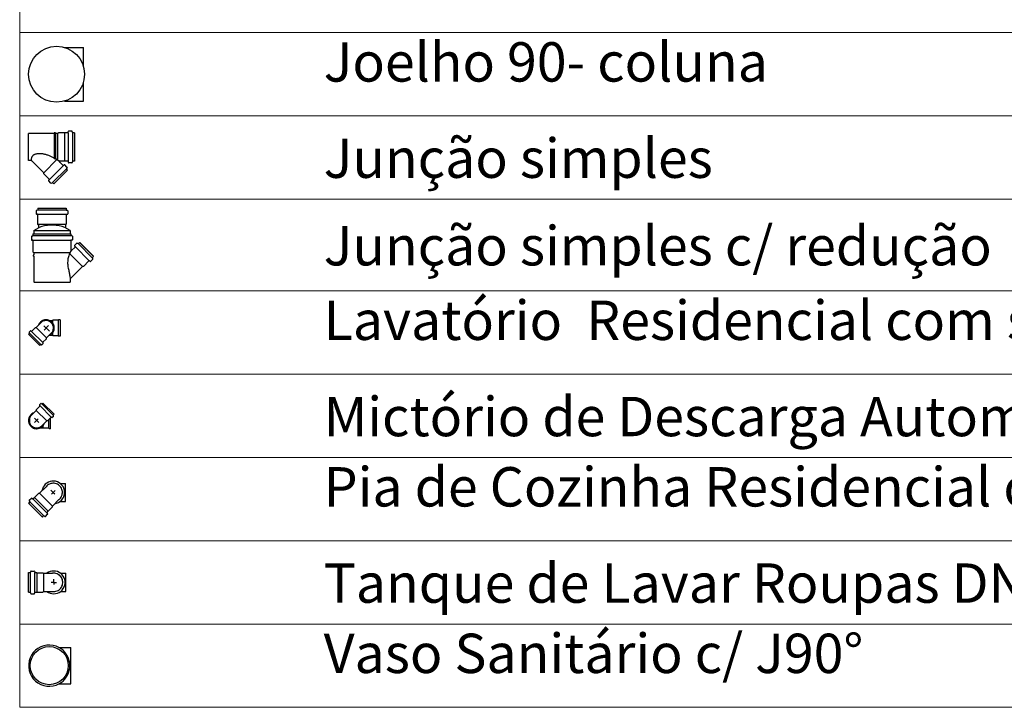
# Model space of a CAD drawing. Units: metres. Extents: x 11900 to 12019, y -821 to -478.
# Drawn here: x 11989 to 11994, y -743 to -739 of the extents above; entities that cross this region are included whole.
import ezdxf

# ---------------------------------------------------------------- set-up
doc = ezdxf.new("R2010")
doc.units = ezdxf.units.M
doc.header["$LTSCALE"] = 2.5
doc.header["$MEASUREMENT"] = 0
doc.layers.add('DI-Tabelas', color=7, linetype='CONTINUOUS', lineweight=5)
doc.layers.add('Simbolos', color=5, linetype='CONTINUOUS')
doc.layers.add('Simbolos_int', color=2, linetype='CONTINUOUS')
doc.styles.add('ARIAL', font='arial.ttf', dxfattribs={"oblique": 15, "height": 200})

msp = doc.modelspace()

# ---------------------------------------------------------------- linework, layer by layer
at = {"layer": 'DI-Tabelas'}
for p, q in [((11988.8523, -739.04047), (11988.8523, -738.57527)), ((11990.5023, -739.04047), (11988.8523, -739.04047)), ((11988.8523, -739.50567), (11988.8523, -739.04047)), ((11997.40841, -739.04047), (11990.5023, -739.04047)), ((11990.5023, -739.50567), (11988.8523, -739.50567)), ((11988.8523, -739.97087), (11988.8523, -739.50567)), ((11997.40841, -739.50567), (11990.5023, -739.50567)), ((11990.5023, -739.97087), (11988.8523, -739.97087)), ((11988.8523, -740.48387), (11988.8523, -739.97087)), ((11997.40841, -739.97087), (11990.5023, -739.97087)), ((11990.5023, -740.48387), (11988.8523, -740.48387)), ((11988.8523, -740.94907), (11988.8523, -740.48387)), ((11997.40841, -740.48387), (11990.5023, -740.48387)), ((11990.5023, -740.94907), (11988.8523, -740.94907)), ((11988.8523, -741.41427), (11988.8523, -740.94907)), ((11997.40841, -740.94907), (11990.5023, -740.94907)), ((11990.5023, -741.41427), (11988.8523, -741.41427)), ((11988.8523, -741.87947), (11988.8523, -741.41427)), ((11997.40841, -741.41427), (11990.5023, -741.41427)), ((11990.5023, -741.87947), (11988.8523, -741.87947)), ((11988.8523, -742.34467), (11988.8523, -741.87947)), ((11997.40841, -741.87947), (11990.5023, -741.87947)), ((11990.5023, -742.34467), (11988.8523, -742.34467)), ((11988.8523, -742.80987), (11988.8523, -742.34467)), ((11997.40841, -742.34467), (11990.5023, -742.34467)), ((11990.5023, -742.80987), (11988.8523, -742.80987)), ((11997.40841, -742.80987), (11990.5023, -742.80987))]:
    msp.add_line(p, q, dxfattribs=at)
at = {"layer": 'Simbolos', "color": 7}
for p, q in [((11989.10252, -739.12307), (11989.2086, -739.12307)), ((11989.10252, -739.42307), (11989.2086, -739.42307)), ((11989.0456, -739.60401), (11988.9023, -739.60401)), ((11988.9023, -739.75501), (11988.9023, -739.60401)), ((11989.0456, -739.60401), (11989.04586, -739.60101)), ((11989.05174, -739.60101), (11989.04586, -739.60101)), ((11989.052, -739.60401), (11989.05174, -739.60101)), ((11989.0652, -739.60401), (11989.052, -739.60401)), ((11989.0688, -739.60041), (11989.0652, -739.60401)), ((11989.1043, -739.60041), (11989.0688, -739.60041)), ((11989.12176, -739.59991), (11989.1048, -739.59991)), ((11989.12376, -739.59809), (11989.12422, -739.59273)), ((11989.14372, -739.59091), (11989.12622, -739.59091)), ((11989.14726, -739.59843), (11989.14564, -739.59239)), ((11989.1583, -739.59991), (11989.1492, -739.59991)), ((11989.1583, -739.59991), (11989.1583, -739.75911)), ((11988.9181, -739.75501), (11988.9023, -739.75501)), ((11988.98714, -739.82405), (11988.9181, -739.75501)), ((11989.09486, -739.78273), (11989.07416, -739.76203)), ((11989.1043, -739.75861), (11989.07558, -739.75861)), ((11989.1016, -739.77945), (11989.09756, -739.78285)), ((11989.1048, -739.75911), (11989.1043, -739.75861)), ((11989.1167, -739.79197), (11989.1043, -739.77957)), ((11989.12176, -739.75911), (11989.1048, -739.75911)), ((11989.12376, -739.76093), (11989.12422, -739.76629)), ((11989.14372, -739.76811), (11989.12622, -739.76811)), ((11989.14726, -739.76059), (11989.14564, -739.76663)), ((11989.1583, -739.75911), (11989.1492, -739.75911)), ((11988.98714, -739.82971), (11988.98714, -739.82405)), ((11989.01752, -739.86009), (11988.98714, -739.82971)), ((11989.12042, -739.80827), (11989.04306, -739.88563)), ((11989.11702, -739.79439), (11989.11394, -739.79971)), ((11989.12042, -739.80827), (11989.11426, -739.80213)), ((11989.01424, -739.86681), (11989.01762, -739.86279)), ((11989.02676, -739.88191), (11989.01436, -739.86951)), ((11989.02916, -739.88223), (11989.0345, -739.87915)), ((11989.04306, -739.88563), (11989.0369, -739.87947)), ((11988.9439, -740.03545), (11988.9439, -740.05295)), ((11988.95142, -740.03191), (11988.94538, -740.03355)), ((11988.95068, -740.05537), (11988.94572, -740.05497)), ((11988.9525, -740.05739), (11988.9525, -740.11059)), ((11988.9529, -740.02087), (11989.1121, -740.02087)), ((11988.9529, -740.02087), (11988.9529, -740.02997)), ((11989.1121, -740.02087), (11989.1121, -740.02997)), ((11989.1125, -740.05739), (11989.1125, -740.11059)), ((11989.11358, -740.03191), (11989.11962, -740.03355)), ((11989.11432, -740.05537), (11989.11928, -740.05497)), ((11989.1211, -740.03545), (11989.1211, -740.05295)), ((11988.9525, -740.11059), (11988.9566, -740.11471)), ((11988.9566, -740.11471), (11988.9566, -740.13205)), ((11989.1125, -740.11059), (11989.1084, -740.11471)), ((11989.1084, -740.11471), (11989.1084, -740.13205)), ((11988.91894, -740.17725), (11988.92476, -740.17571)), ((11988.92624, -740.16489), (11989.13876, -740.16489)), ((11988.92624, -740.16489), (11988.92624, -740.17377)), ((11988.9309, -740.14687), (11988.9606, -740.12973)), ((11988.9309, -740.14687), (11988.9309, -740.16489)), ((11989.1341, -740.14687), (11989.1044, -740.12973)), ((11989.1341, -740.14687), (11989.1341, -740.16489)), ((11989.13876, -740.16489), (11989.13876, -740.17329)), ((11989.14606, -740.17675), (11989.14024, -740.17519)), ((11988.91744, -740.17919), (11988.91744, -740.19811)), ((11988.91878, -740.19959), (11988.92394, -740.20005)), ((11988.92576, -740.20205), (11988.92576, -740.26569)), ((11989.13876, -740.20205), (11989.13876, -740.25669)), ((11989.14572, -740.19959), (11989.14058, -740.20005)), ((11989.14756, -740.17869), (11989.14756, -740.19761)), ((11989.17102, -740.21667), (11989.1586, -740.22907)), ((11989.15886, -740.23209), (11989.1624, -740.23629)), ((11989.17344, -740.21635), (11989.17876, -740.21941)), ((11989.18732, -740.21295), (11989.18118, -740.21911)), ((11989.18732, -740.21295), (11989.26468, -740.29031)), ((11989.18782, -740.21347), (11989.26516, -740.29083)), ((11988.92576, -740.26569), (11988.93066, -740.27059)), ((11988.93066, -740.28301), (11988.92766, -740.28325)), ((11988.92766, -740.28325), (11988.92766, -740.28915)), ((11988.93066, -740.27059), (11988.93066, -740.28301)), ((11989.16178, -740.23849), (11989.14218, -740.25811)), ((11988.93066, -740.28941), (11988.92766, -740.28915)), ((11988.93066, -740.28941), (11988.93066, -740.43337)), ((11989.23964, -740.31637), (11989.20926, -740.34673)), ((11989.24636, -740.31963), (11989.24234, -740.31623)), ((11989.26146, -740.30711), (11989.24908, -740.31951)), ((11989.26178, -740.30471), (11989.25872, -740.29939)), ((11989.26516, -740.29083), (11989.25904, -740.29695)), ((11989.2036, -740.34673), (11989.13434, -740.41597)), ((11989.20926, -740.34673), (11989.2036, -740.34673)), ((11989.13434, -740.41597), (11989.13434, -740.43387)), ((11988.97082, -740.6613), (11988.95702, -740.67512)), ((11989.0195, -740.64924), (11989.03552, -740.64928)), ((11989.03796, -740.64684), (11989.03552, -740.64928)), ((11989.06796, -740.64684), (11989.03796, -740.64684)), ((11989.06996, -740.64484), (11989.06796, -740.64684)), ((11989.07796, -740.64484), (11989.06996, -740.64484)), ((11989.07796, -740.64484), (11989.07796, -740.73604)), ((11988.9023, -740.72572), (11988.9067, -740.72134)), ((11988.96468, -740.7881), (11988.9023, -740.72572)), ((11988.90544, -740.7162), (11988.90702, -740.71892)), ((11988.90576, -740.71378), (11988.91252, -740.70702)), ((11988.91522, -740.7069), (11988.91704, -740.70842)), ((11988.91972, -740.70832), (11988.93978, -740.68826)), ((11988.93978, -740.68826), (11988.94388, -740.68826)), ((11988.95702, -740.67512), (11988.94388, -740.68826)), ((11989.0291, -740.71958), (11989.01528, -740.73338)), ((11988.96468, -740.7881), (11988.96906, -740.7837)), ((11988.9742, -740.78496), (11988.97148, -740.78338)), ((11988.97662, -740.78464), (11988.98338, -740.77788)), ((11988.9835, -740.77518), (11988.98198, -740.77336)), ((11988.98208, -740.77068), (11989.00214, -740.75062)), ((11989.01528, -740.73338), (11989.00214, -740.74652)), ((11989.00214, -740.75062), (11989.00214, -740.74652)), ((11989.0195, -740.73164), (11989.03552, -740.7316)), ((11989.03796, -740.73404), (11989.03552, -740.7316)), ((11989.06796, -740.73402), (11989.03796, -740.73404)), ((11989.06996, -740.73604), (11989.06796, -740.73402)), ((11989.07796, -740.73604), (11989.06996, -740.73604)), ((11988.9706, -741.1135), (11988.96384, -741.12026)), ((11988.97304, -741.11318), (11988.97574, -741.11476)), ((11988.98254, -741.11004), (11988.97816, -741.11444)), ((11989.04492, -741.17242), (11988.98254, -741.11004)), ((11988.91812, -741.17856), (11988.93194, -741.16476)), ((11988.93194, -741.16476), (11988.94508, -741.15162)), ((11988.96514, -741.12746), (11988.94508, -741.14752)), ((11988.94508, -741.14752), (11988.94508, -741.15162)), ((11988.96374, -741.12298), (11988.96524, -741.12478)), ((11988.9764, -741.23684), (11988.9902, -741.22302)), ((11988.9902, -741.22302), (11989.00334, -741.20988)), ((11989.00744, -741.20988), (11989.00334, -741.20988)), ((11989.0275, -741.18982), (11989.00744, -741.20988)), ((11989.02526, -741.2533), (11989.02526, -741.19206)), ((11989.032, -741.19124), (11989.0302, -741.18972)), ((11989.04146, -741.18436), (11989.0347, -741.19112)), ((11989.04178, -741.18194), (11989.04022, -741.17924)), ((11989.04492, -741.17242), (11989.04052, -741.1768)), ((11988.9668, -741.24892), (11988.98284, -741.24888)), ((11988.98526, -741.2513), (11988.98284, -741.24888)), ((11989.01526, -741.2513), (11988.98526, -741.2513)), ((11989.01728, -741.2533), (11989.01526, -741.2513)), ((11989.02526, -741.2533), (11989.01728, -741.2533)), ((11988.9639, -741.61391), (11988.99962, -741.57819)), ((11989.07838, -741.55883), (11989.10858, -741.55883)), ((11988.9023, -741.66985), (11988.90846, -741.66369)), ((11988.9057, -741.65595), (11988.90878, -741.66127)), ((11988.90602, -741.65355), (11988.91842, -741.64115)), ((11988.92112, -741.64103), (11988.92516, -741.64441)), ((11988.92786, -741.64429), (11988.93448, -741.63767)), ((11988.93448, -741.63767), (11988.93504, -741.63767)), ((11988.93504, -741.63767), (11988.9588, -741.61391)), ((11988.9588, -741.61391), (11988.9639, -741.61391)), ((11989.0356, -741.68561), (11989.07132, -741.64989)), ((11989.07838, -741.66023), (11989.10858, -741.66023)), ((11988.97966, -741.74721), (11988.9023, -741.66985)), ((11989.00522, -741.72165), (11989.01184, -741.71503)), ((11989.01184, -741.71447), (11989.0356, -741.69071)), ((11989.01184, -741.71503), (11989.01184, -741.71447)), ((11989.0356, -741.69071), (11989.0356, -741.68561)), ((11988.97966, -741.74721), (11988.98582, -741.74105)), ((11988.99356, -741.74381), (11988.98824, -741.74073)), ((11988.99596, -741.74349), (11989.00836, -741.73109)), ((11989.00848, -741.72839), (11989.0051, -741.72435)), ((11988.91452, -742.04995), (11988.91294, -742.05589)), ((11988.91646, -742.04847), (11988.93398, -742.04847)), ((11988.93598, -742.05029), (11988.93644, -742.05555)), ((11988.9023, -742.16677), (11988.9023, -742.05737)), ((11988.9023, -742.05737), (11988.911, -742.05737)), ((11988.93844, -742.05737), (11988.9478, -742.05737)), ((11988.9478, -742.05737), (11988.9482, -742.05777)), ((11988.9482, -742.05777), (11988.9818, -742.05777)), ((11988.9818, -742.05777), (11988.9854, -742.06137)), ((11988.9854, -742.06137), (11989.03592, -742.06137)), ((11989.0807, -742.06137), (11989.1109, -742.06137)), ((11988.9023, -742.16677), (11988.911, -742.16677)), ((11988.91452, -742.17419), (11988.91294, -742.16825)), ((11988.91646, -742.17567), (11988.93398, -742.17567)), ((11988.93598, -742.17385), (11988.93644, -742.16859)), ((11988.93844, -742.16677), (11988.9478, -742.16677)), ((11988.9478, -742.16677), (11988.9482, -742.16637)), ((11988.9482, -742.16637), (11988.9818, -742.16637)), ((11988.9818, -742.16637), (11988.9854, -742.16277)), ((11988.9854, -742.16277), (11989.03592, -742.16277)), ((11989.0807, -742.16277), (11989.1109, -742.16277)), ((11989.07207, -742.47567), (11989.13755, -742.47567)), ((11989.07207, -742.67887), (11989.13755, -742.67887))]:
    msp.add_line(p, q, dxfattribs=at)
for points in [[(11989.12176, -739.59991), (11989.12209, -739.59989), (11989.12241, -739.59981), (11989.12271, -739.59967), (11989.12299, -739.59949), (11989.12323, -739.59927), (11989.12343, -739.59901), (11989.12359, -739.59872), (11989.1237, -739.59841), (11989.12376, -739.59809)], [(11989.12622, -739.59091), (11989.12589, -739.59094), (11989.12558, -739.59102), (11989.12527, -739.59115), (11989.125, -739.59133), (11989.12475, -739.59156), (11989.12455, -739.59181), (11989.12439, -739.5921), (11989.12429, -739.59241), (11989.12423, -739.59274)], [(11989.14565, -739.5924), (11989.14556, -739.59212), (11989.14543, -739.59186), (11989.14525, -739.59163), (11989.14505, -739.59142), (11989.14482, -739.59124), (11989.14457, -739.5911), (11989.1443, -739.591), (11989.14401, -739.59093), (11989.14372, -739.59091)], [(11989.14727, -739.59843), (11989.14737, -739.59871), (11989.1475, -739.59896), (11989.14767, -739.5992), (11989.14787, -739.59941), (11989.1481, -739.59958), (11989.14836, -739.59973), (11989.14863, -739.59983), (11989.14891, -739.59989), (11989.1492, -739.59991)], [(11989.07558, -739.75861), (11989.07532, -739.75863), (11989.07507, -739.75868), (11989.07482, -739.75877), (11989.07458, -739.75888), (11989.07437, -739.75903), (11989.07417, -739.7592), (11989.074, -739.7594), (11989.07385, -739.75961), (11989.07374, -739.75985), (11989.07365, -739.7601), (11989.0736, -739.76035), (11989.07358, -739.76061), (11989.0736, -739.76087), (11989.07365, -739.76113), (11989.07374, -739.76138), (11989.07385, -739.76161), (11989.074, -739.76183), (11989.07417, -739.76203)], [(11989.09487, -739.78273), (11989.09512, -739.78294), (11989.0954, -739.78311), (11989.09571, -739.78323), (11989.09603, -739.7833), (11989.09636, -739.78331), (11989.09669, -739.78327), (11989.097, -739.78318), (11989.0973, -739.78304), (11989.09757, -739.78285)], [(11989.1043, -739.77958), (11989.10405, -739.77937), (11989.10376, -739.7792), (11989.10346, -739.77908), (11989.10313, -739.77901), (11989.10281, -739.779), (11989.10248, -739.77903), (11989.10216, -739.77913), (11989.10187, -739.77927), (11989.1016, -739.77946)], [(11989.11701, -739.79439), (11989.11714, -739.79413), (11989.11723, -739.79385), (11989.11728, -739.79357), (11989.11728, -739.79328), (11989.11724, -739.79299), (11989.11716, -739.79271), (11989.11704, -739.79244), (11989.11689, -739.7922), (11989.1167, -739.79198)], [(11989.12376, -739.76094), (11989.1237, -739.76061), (11989.12359, -739.7603), (11989.12343, -739.76001), (11989.12323, -739.75976), (11989.12299, -739.75953), (11989.12271, -739.75935), (11989.12241, -739.75922), (11989.12209, -739.75914), (11989.12176, -739.75911)], [(11989.12423, -739.76629), (11989.12429, -739.76661), (11989.12439, -739.76692), (11989.12455, -739.76721), (11989.12475, -739.76747), (11989.125, -739.76769), (11989.12527, -739.76787), (11989.12558, -739.76801), (11989.12589, -739.76809), (11989.12622, -739.76811)], [(11989.14372, -739.76811), (11989.14401, -739.76809), (11989.1443, -739.76803), (11989.14457, -739.76793), (11989.14482, -739.76778), (11989.14505, -739.76761), (11989.14525, -739.7674), (11989.14543, -739.76716), (11989.14556, -739.76691), (11989.14565, -739.76663)], [(11989.1492, -739.75911), (11989.14891, -739.75913), (11989.14863, -739.7592), (11989.14836, -739.7593), (11989.1481, -739.75944), (11989.14787, -739.75962), (11989.14767, -739.75983), (11989.1475, -739.76006), (11989.14737, -739.76032), (11989.14727, -739.7606)], [(11989.11395, -739.79971), (11989.11382, -739.79998), (11989.11374, -739.80025), (11989.11369, -739.80054), (11989.11369, -739.80083), (11989.11372, -739.80112), (11989.1138, -739.8014), (11989.11392, -739.80166), (11989.11408, -739.80191), (11989.11427, -739.80213)], [(11989.01425, -739.86683), (11989.01406, -739.8671), (11989.01392, -739.86739), (11989.01382, -739.86771), (11989.01378, -739.86804), (11989.0138, -739.86836), (11989.01387, -739.86869), (11989.01399, -739.86899), (11989.01416, -739.86928), (11989.01437, -739.86953)], [(11989.01763, -739.86278), (11989.01783, -739.86251), (11989.01797, -739.86221), (11989.01806, -739.8619), (11989.0181, -739.86157), (11989.01809, -739.86124), (11989.01802, -739.86092), (11989.0179, -739.86061), (11989.01773, -739.86033), (11989.01752, -739.86008)], [(11989.02675, -739.88193), (11989.02697, -739.88212), (11989.02721, -739.88227), (11989.02748, -739.88239), (11989.02776, -739.88247), (11989.02805, -739.88251), (11989.02834, -739.88251), (11989.02862, -739.88246), (11989.0289, -739.88237), (11989.02916, -739.88225)], [(11989.03692, -739.87948), (11989.0367, -739.87929), (11989.03645, -739.87913), (11989.03619, -739.87901), (11989.03591, -739.87893), (11989.03562, -739.8789), (11989.03533, -739.8789), (11989.03504, -739.87895), (11989.03476, -739.87903), (11989.0345, -739.87916)], [(11988.94539, -740.03352), (11988.94511, -740.03362), (11988.94485, -740.03375), (11988.94462, -740.03392), (11988.94441, -740.03412), (11988.94423, -740.03435), (11988.94409, -740.03461), (11988.94399, -740.03488), (11988.94393, -740.03516), (11988.9439, -740.03545)], [(11988.9439, -740.05295), (11988.94393, -740.05328), (11988.94401, -740.0536), (11988.94414, -740.0539), (11988.94432, -740.05418), (11988.94455, -740.05442), (11988.94481, -740.05462), (11988.94509, -740.05478), (11988.94541, -740.05489), (11988.94573, -740.05495)], [(11988.9525, -740.05739), (11988.95248, -740.05707), (11988.9524, -740.05675), (11988.95227, -740.05644), (11988.95209, -740.05617), (11988.95186, -740.05593), (11988.9516, -740.05572), (11988.95131, -740.05556), (11988.951, -740.05546), (11988.95068, -740.0554)], [(11988.95142, -740.03191), (11988.9517, -740.03181), (11988.95195, -740.03168), (11988.95219, -740.03151), (11988.9524, -740.0313), (11988.95258, -740.03107), (11988.95272, -740.03082), (11988.95282, -740.03055), (11988.95288, -740.03026), (11988.9529, -740.02997)], [(11989.1121, -740.02997), (11989.11213, -740.03026), (11989.11219, -740.03055), (11989.11229, -740.03082), (11989.11243, -740.03107), (11989.11261, -740.0313), (11989.11282, -740.03151), (11989.11305, -740.03168), (11989.11331, -740.03181), (11989.11359, -740.03191)], [(11989.11433, -740.0554), (11989.11401, -740.05546), (11989.11369, -740.05556), (11989.11341, -740.05572), (11989.11315, -740.05593), (11989.11292, -740.05617), (11989.11274, -740.05644), (11989.11261, -740.05675), (11989.11253, -740.05707), (11989.1125, -740.05739)], [(11989.11928, -740.05495), (11989.1196, -740.05489), (11989.11991, -740.05478), (11989.1202, -740.05462), (11989.12046, -740.05442), (11989.12069, -740.05418), (11989.12087, -740.0539), (11989.121, -740.0536), (11989.12108, -740.05328), (11989.1211, -740.05295)], [(11989.1211, -740.03545), (11989.12108, -740.03516), (11989.12102, -740.03488), (11989.12092, -740.03461), (11989.12078, -740.03435), (11989.1206, -740.03412), (11989.12039, -740.03392), (11989.12015, -740.03375), (11989.1199, -740.03362), (11989.11962, -740.03352)], [(11989.1044, -740.12972), (11989.08891, -740.1246), (11989.07305, -740.12074), (11989.05693, -740.11815), (11989.04067, -740.11685), (11989.02434, -740.11685), (11989.00808, -740.11815), (11988.99196, -740.12074), (11988.9761, -740.1246), (11988.9606, -740.12972)], [(11988.91895, -740.17726), (11988.91867, -740.17736), (11988.91841, -740.17749), (11988.91818, -740.17766), (11988.91797, -740.17786), (11988.91779, -740.17809), (11988.91765, -740.17835), (11988.91755, -740.17862), (11988.91749, -740.1789), (11988.91746, -740.17919)], [(11988.92478, -740.17571), (11988.92506, -740.17561), (11988.92531, -740.17548), (11988.92555, -740.17531), (11988.92576, -740.1751), (11988.92594, -740.17487), (11988.92608, -740.17462), (11988.92618, -740.17435), (11988.92624, -740.17406), (11988.92626, -740.17377)], [(11989.13876, -740.17329), (11989.13879, -740.17358), (11989.13885, -740.17387), (11989.13895, -740.17414), (11989.13909, -740.17439), (11989.13927, -740.17462), (11989.13948, -740.17483), (11989.13971, -740.175), (11989.13997, -740.17513), (11989.14025, -740.17523)], [(11989.14754, -740.17869), (11989.14752, -740.1784), (11989.14746, -740.17812), (11989.14736, -740.17785), (11989.14722, -740.17759), (11989.14704, -740.17736), (11989.14683, -740.17716), (11989.14659, -740.17699), (11989.14634, -740.17686), (11989.14606, -740.17676)], [(11988.91746, -740.19811), (11988.91749, -740.19844), (11988.91757, -740.19876), (11988.9177, -740.19906), (11988.91788, -740.19934), (11988.91811, -740.19958), (11988.91837, -740.19978), (11988.91865, -740.19994), (11988.91897, -740.20005), (11988.91929, -740.20011)], [(11988.92574, -740.20205), (11988.92572, -740.20173), (11988.92564, -740.20141), (11988.92551, -740.2011), (11988.92533, -740.20083), (11988.9251, -740.20059), (11988.92484, -740.20038), (11988.92455, -740.20022), (11988.92424, -740.20012), (11988.92392, -740.20006)], [(11989.14059, -740.20006), (11989.14027, -740.20012), (11989.13995, -740.20022), (11989.13967, -740.20038), (11989.13941, -740.20059), (11989.13918, -740.20083), (11989.139, -740.2011), (11989.13887, -740.20141), (11989.13879, -740.20173), (11989.13876, -740.20205)], [(11989.14572, -740.19961), (11989.14604, -740.19955), (11989.14635, -740.19944), (11989.14664, -740.19928), (11989.1469, -740.19908), (11989.14713, -740.19884), (11989.14731, -740.19856), (11989.14744, -740.19826), (11989.14752, -740.19794), (11989.14754, -740.19761)], [(11989.15861, -740.22906), (11989.15848, -740.2292), (11989.15837, -740.22936), (11989.15827, -740.22952), (11989.15818, -740.22969), (11989.15812, -740.22987), (11989.15807, -740.23006), (11989.15804, -740.23025), (11989.15803, -740.23044), (11989.15803, -740.23063), (11989.15806, -740.23083), (11989.1581, -740.23101), (11989.15816, -740.2312), (11989.15824, -740.23137), (11989.15833, -740.23154), (11989.15844, -740.2317), (11989.15857, -740.23184), (11989.15871, -740.23198), (11989.15886, -740.2321)], [(11989.17344, -740.21634), (11989.17318, -740.21621), (11989.17291, -740.21613), (11989.17262, -740.21608), (11989.17233, -740.21608), (11989.17204, -740.21611), (11989.17176, -740.21619), (11989.1715, -740.21631), (11989.17125, -740.21647), (11989.17103, -740.21666)], [(11989.17876, -740.21943), (11989.17903, -740.21955), (11989.1793, -740.21964), (11989.17959, -740.21969), (11989.17988, -740.21969), (11989.18017, -740.21965), (11989.18045, -740.21957), (11989.18071, -740.21945), (11989.18096, -740.2193), (11989.18118, -740.21911)], [(11989.13983, -740.25848), (11989.13677, -740.26392), (11989.13393, -740.26948), (11989.13133, -740.27516), (11989.12896, -740.28094), (11989.12683, -740.28681), (11989.12494, -740.29276), (11989.12329, -740.29878), (11989.12189, -740.30487), (11989.12074, -740.311)], [(11989.13876, -740.25669), (11989.13878, -740.25695), (11989.13883, -740.25721), (11989.13892, -740.25746), (11989.13903, -740.25769), (11989.13918, -740.25791), (11989.13935, -740.25811), (11989.13955, -740.25828), (11989.13976, -740.25843), (11989.14, -740.25854), (11989.14025, -740.25863), (11989.1405, -740.25868), (11989.14076, -740.25869), (11989.14103, -740.25868), (11989.14128, -740.25863), (11989.14153, -740.25854), (11989.14176, -740.25843), (11989.14198, -740.25828), (11989.14218, -740.25811)], [(11989.16177, -740.23849), (11989.16192, -740.23828), (11989.16205, -740.23805), (11989.16216, -740.23781), (11989.16225, -740.23757), (11989.16232, -740.23732), (11989.16237, -740.23706), (11989.1624, -740.2368), (11989.16241, -740.23654), (11989.1624, -740.23628)], [(11989.12125, -740.31152), (11989.12068, -740.31785), (11989.12042, -740.3242), (11989.12045, -740.33056), (11989.12078, -740.3369), (11989.12142, -740.34323), (11989.12235, -740.34951), (11989.12357, -740.35575), (11989.12509, -740.36192), (11989.1269, -740.36801)], [(11989.24235, -740.31624), (11989.24208, -740.31605), (11989.24179, -740.31591), (11989.24147, -740.31581), (11989.24114, -740.31578), (11989.24081, -740.31579), (11989.24049, -740.31586), (11989.24018, -740.31598), (11989.2399, -740.31615), (11989.23965, -740.31636)], [(11989.24638, -740.31963), (11989.24665, -740.31982), (11989.24694, -740.31996), (11989.24726, -740.32005), (11989.24759, -740.32009), (11989.24792, -740.32008), (11989.24824, -740.32001), (11989.24855, -740.31989), (11989.24883, -740.31972), (11989.24908, -740.31951)], [(11989.25901, -740.29696), (11989.25882, -740.29718), (11989.25866, -740.29742), (11989.25855, -740.29769), (11989.25847, -740.29797), (11989.25843, -740.29826), (11989.25843, -740.29855), (11989.25848, -740.29883), (11989.25857, -740.29911), (11989.25869, -740.29937)], [(11989.26148, -740.30711), (11989.26167, -740.30689), (11989.26183, -740.30664), (11989.26194, -740.30638), (11989.26202, -740.3061), (11989.26206, -740.30581), (11989.26206, -740.30552), (11989.26201, -740.30523), (11989.26192, -740.30496), (11989.2618, -740.30469)], [(11989.12692, -740.36799), (11989.12772, -740.37316), (11989.12855, -740.37832), (11989.12941, -740.38348), (11989.13031, -740.38863), (11989.13123, -740.39378), (11989.13219, -740.39892), (11989.13318, -740.40406), (11989.13419, -740.40919), (11989.13524, -740.41432)], [(11989.13524, -740.41432), (11989.13507, -740.41445), (11989.13491, -740.4146), (11989.13477, -740.41477), (11989.13465, -740.41494), (11989.13455, -740.41514), (11989.13447, -740.41534), (11989.13441, -740.41554), (11989.13438, -740.41576), (11989.13436, -740.41597)], [(11988.98465, -740.64749), (11988.9805, -740.6492), (11988.97654, -740.65132), (11988.97281, -740.65381), (11988.96934, -740.65665), (11988.96617, -740.65982), (11988.96333, -740.66329), (11988.96084, -740.66702), (11988.95872, -740.67098), (11988.95701, -740.67513)], [(11989.02908, -740.71956), (11989.03226, -740.71598), (11989.03501, -740.71206), (11989.03728, -740.70784), (11989.03905, -740.70339), (11989.04029, -740.69877), (11989.04098, -740.69403), (11989.04112, -740.68925), (11989.0407, -740.68448), (11989.03973, -740.67979), (11989.03823, -740.67524), (11989.0362, -740.6709), (11989.03369, -740.66683), (11989.03072, -740.66307), (11989.02734, -740.65969), (11989.02358, -740.65672), (11989.0195, -740.6542), (11989.01516, -740.65218), (11989.01062, -740.65067), (11989.00593, -740.6497), (11989.00116, -740.64929), (11988.99637, -740.64943), (11988.99164, -740.65012), (11988.98701, -740.65136), (11988.98256, -740.65313), (11988.97835, -740.6554), (11988.97443, -740.65815), (11988.97085, -740.66133)], [(11988.90577, -740.71379), (11988.90558, -740.71401), (11988.90542, -740.71425), (11988.9053, -740.71452), (11988.90522, -740.7148), (11988.90519, -740.71509), (11988.90519, -740.71538), (11988.90524, -740.71566), (11988.90532, -740.71594), (11988.90545, -740.7162)], [(11988.9067, -740.72134), (11988.90689, -740.72112), (11988.90704, -740.72087), (11988.90716, -740.72061), (11988.90724, -740.72033), (11988.90728, -740.72004), (11988.90728, -740.71975), (11988.90723, -740.71946), (11988.90714, -740.71919), (11988.90701, -740.71892)], [(11988.91523, -740.70691), (11988.91496, -740.70672), (11988.91466, -740.70658), (11988.91435, -740.70648), (11988.91402, -740.70645), (11988.91369, -740.70646), (11988.91337, -740.70653), (11988.91306, -740.70665), (11988.91278, -740.70682), (11988.91253, -740.70703)], [(11988.91702, -740.70844), (11988.91729, -740.70863), (11988.91758, -740.70877), (11988.9179, -740.70886), (11988.91823, -740.7089), (11988.91855, -740.70889), (11988.91888, -740.70882), (11988.91918, -740.7087), (11988.91947, -740.70853), (11988.91972, -740.70832)], [(11988.97148, -740.78339), (11988.97122, -740.78326), (11988.97094, -740.78318), (11988.97066, -740.78313), (11988.97037, -740.78313), (11988.97008, -740.78316), (11988.9698, -740.78324), (11988.96953, -740.78336), (11988.96929, -740.78352), (11988.96907, -740.78371)], [(11988.98209, -740.77069), (11988.98188, -740.77094), (11988.98171, -740.77122), (11988.98159, -740.77153), (11988.98152, -740.77185), (11988.9815, -740.77218), (11988.98154, -740.77251), (11988.98164, -740.77282), (11988.98178, -740.77312), (11988.98197, -740.77339)], [(11988.98338, -740.77788), (11988.98359, -740.77763), (11988.98376, -740.77734), (11988.98388, -740.77704), (11988.98395, -740.77671), (11988.98396, -740.77639), (11988.98392, -740.77606), (11988.98383, -740.77574), (11988.98369, -740.77545), (11988.98349, -740.77518)], [(11988.9742, -740.78496), (11988.97446, -740.78508), (11988.97474, -740.78517), (11988.97503, -740.78522), (11988.97532, -740.78522), (11988.97561, -740.78518), (11988.97589, -740.7851), (11988.97615, -740.78498), (11988.9764, -740.78483), (11988.97662, -740.78464)], [(11988.97302, -741.11319), (11988.97276, -741.11306), (11988.97248, -741.11298), (11988.9722, -741.11293), (11988.9719, -741.11293), (11988.97162, -741.11296), (11988.97134, -741.11304), (11988.97107, -741.11316), (11988.97083, -741.11332), (11988.97061, -741.11351)], [(11988.97574, -741.11476), (11988.976, -741.11488), (11988.97628, -741.11497), (11988.97657, -741.11502), (11988.97686, -741.11502), (11988.97715, -741.11498), (11988.97743, -741.1149), (11988.97769, -741.11478), (11988.97794, -741.11463), (11988.97816, -741.11444)], [(11988.96385, -741.12027), (11988.96363, -741.12052), (11988.96347, -741.1208), (11988.96335, -741.12111), (11988.96328, -741.12143), (11988.96326, -741.12176), (11988.9633, -741.12209), (11988.9634, -741.1224), (11988.96354, -741.1227), (11988.96373, -741.12297)], [(11988.96514, -741.12746), (11988.96535, -741.12721), (11988.96552, -741.12692), (11988.96564, -741.12662), (11988.96571, -741.12629), (11988.96572, -741.12597), (11988.96568, -741.12564), (11988.96559, -741.12532), (11988.96544, -741.12503), (11988.96525, -741.12476)], [(11988.91815, -741.17859), (11988.91353, -741.18409), (11988.90994, -741.1903), (11988.90749, -741.19705), (11988.90624, -741.20411), (11988.90624, -741.21129), (11988.90749, -741.21836), (11988.90994, -741.2251), (11988.91353, -741.23132), (11988.91815, -741.23682), (11988.92364, -741.24143), (11988.92986, -741.24502), (11988.9366, -741.24747), (11988.94367, -741.24872), (11988.95085, -741.24872), (11988.95792, -741.24747), (11988.96466, -741.24502), (11988.97088, -741.24143), (11988.97638, -741.23682)], [(11989.03021, -741.18971), (11989.02994, -741.18952), (11989.02964, -741.18938), (11989.02933, -741.18928), (11989.029, -741.18925), (11989.02867, -741.18926), (11989.02835, -741.18933), (11989.02804, -741.18945), (11989.02776, -741.18962), (11989.02751, -741.18983)], [(11989.032, -741.19124), (11989.03226, -741.19143), (11989.03256, -741.19157), (11989.03288, -741.19166), (11989.0332, -741.1917), (11989.03353, -741.19169), (11989.03385, -741.19162), (11989.03416, -741.1915), (11989.03444, -741.19133), (11989.0347, -741.19112)], [(11989.04053, -741.17681), (11989.04034, -741.17703), (11989.04018, -741.17727), (11989.04006, -741.17754), (11989.03998, -741.17782), (11989.03994, -741.17811), (11989.03995, -741.1784), (11989.04, -741.17868), (11989.04008, -741.17896), (11989.04021, -741.17922)], [(11989.04146, -741.18436), (11989.04165, -741.18414), (11989.0418, -741.18389), (11989.04192, -741.18363), (11989.042, -741.18335), (11989.04204, -741.18306), (11989.04203, -741.18277), (11989.04199, -741.18248), (11989.0419, -741.18221), (11989.04177, -741.18194)], [(11989.07132, -741.6499), (11989.07613, -741.64565), (11989.08037, -741.64084), (11989.08398, -741.63553), (11989.08689, -741.62981), (11989.08906, -741.62378), (11989.09046, -741.61752), (11989.09106, -741.61113), (11989.09086, -741.60472), (11989.08985, -741.59838), (11989.08806, -741.59222), (11989.08551, -741.58633), (11989.08225, -741.58081), (11989.07831, -741.57574), (11989.07378, -741.5712), (11989.06871, -741.56727), (11989.06319, -741.56401), (11989.0573, -741.56146), (11989.05114, -741.55967), (11989.0448, -741.55866), (11989.03839, -741.55846), (11989.032, -741.55906), (11989.02574, -741.56046), (11989.0197, -741.56263), (11989.01399, -741.56554), (11989.00868, -741.56915), (11989.00386, -741.57339), (11988.99962, -741.5782)], [(11988.90603, -741.65354), (11988.90584, -741.65376), (11988.90568, -741.65401), (11988.90556, -741.65427), (11988.90548, -741.65455), (11988.90545, -741.65484), (11988.90545, -741.65513), (11988.9055, -741.65542), (11988.90558, -741.65569), (11988.90571, -741.65595)], [(11988.90846, -741.66371), (11988.90865, -741.66349), (11988.9088, -741.66324), (11988.90892, -741.66298), (11988.909, -741.6627), (11988.90904, -741.66241), (11988.90904, -741.66212), (11988.90899, -741.66183), (11988.9089, -741.66156), (11988.90877, -741.66129)], [(11988.92111, -741.64104), (11988.92084, -741.64085), (11988.92054, -741.64071), (11988.92023, -741.64062), (11988.9199, -741.64058), (11988.91957, -741.64059), (11988.91925, -741.64066), (11988.91894, -741.64078), (11988.91866, -741.64095), (11988.91841, -741.64116)], [(11988.92516, -741.64441), (11988.92543, -741.6446), (11988.92572, -741.64474), (11988.92604, -741.64483), (11988.92637, -741.64487), (11988.92669, -741.64486), (11988.92702, -741.64479), (11988.92732, -741.64467), (11988.92761, -741.6445), (11988.92786, -741.64429)], [(11988.98822, -741.74074), (11988.98796, -741.74062), (11988.98768, -741.74053), (11988.9874, -741.74048), (11988.98711, -741.74048), (11988.98682, -741.74052), (11988.98654, -741.7406), (11988.98627, -741.74071), (11988.98603, -741.74087), (11988.98581, -741.74106)], [(11988.99356, -741.74381), (11988.99382, -741.74393), (11988.9941, -741.74402), (11988.99439, -741.74407), (11988.99468, -741.74407), (11988.99497, -741.74403), (11988.99525, -741.74395), (11988.99551, -741.74384), (11988.99576, -741.74368), (11988.99598, -741.74349)], [(11989.00523, -741.72166), (11989.00502, -741.72191), (11989.00485, -741.72219), (11989.00473, -741.7225), (11989.00466, -741.72282), (11989.00464, -741.72315), (11989.00468, -741.72348), (11989.00478, -741.7238), (11989.00492, -741.72409), (11989.00511, -741.72436)], [(11989.00836, -741.73111), (11989.00857, -741.73086), (11989.00874, -741.73057), (11989.00886, -741.73027), (11989.00893, -741.72995), (11989.00894, -741.72962), (11989.0089, -741.72929), (11989.00881, -741.72897), (11989.00867, -741.72868), (11989.00847, -741.72841)], [(11988.91646, -742.04847), (11988.91617, -742.04849), (11988.91589, -742.04856), (11988.91562, -742.04866), (11988.91536, -742.0488), (11988.91513, -742.04898), (11988.91493, -742.04919), (11988.91476, -742.04942), (11988.91463, -742.04968), (11988.91453, -742.04996)], [(11988.93598, -742.0503), (11988.93592, -742.04997), (11988.93581, -742.04966), (11988.93565, -742.04937), (11988.93545, -742.04912), (11988.93521, -742.04889), (11988.93493, -742.04871), (11988.93463, -742.04858), (11988.93431, -742.0485), (11988.93398, -742.04847)], [(11988.911, -742.05737), (11988.91129, -742.05735), (11988.91158, -742.05729), (11988.91185, -742.05719), (11988.9121, -742.05704), (11988.91233, -742.05687), (11988.91253, -742.05666), (11988.91271, -742.05642), (11988.91284, -742.05617), (11988.91293, -742.05589)], [(11988.93645, -742.05555), (11988.93651, -742.05587), (11988.93661, -742.05618), (11988.93677, -742.05647), (11988.93697, -742.05673), (11988.93722, -742.05695), (11988.93749, -742.05713), (11988.9378, -742.05727), (11988.93811, -742.05735), (11988.93844, -742.05737)], [(11989.03592, -742.16277), (11989.04232, -742.16317), (11989.04873, -742.16277), (11989.05503, -742.16156), (11989.06113, -742.15958), (11989.06693, -742.15685), (11989.07235, -742.15341), (11989.07729, -742.14932), (11989.08168, -742.14464), (11989.08545, -742.13945), (11989.08854, -742.13383), (11989.0909, -742.12786), (11989.0925, -742.12165), (11989.0933, -742.11528), (11989.0933, -742.10887), (11989.0925, -742.1025), (11989.0909, -742.09629), (11989.08854, -742.09032), (11989.08545, -742.0847), (11989.08168, -742.07951), (11989.07729, -742.07483), (11989.07235, -742.07074), (11989.06693, -742.0673), (11989.06113, -742.06457), (11989.05503, -742.06258), (11989.04873, -742.06138), (11989.04232, -742.06097), (11989.03592, -742.06137)], [(11988.91293, -742.16826), (11988.91284, -742.16798), (11988.91271, -742.16772), (11988.91253, -742.16749), (11988.91233, -742.16728), (11988.9121, -742.1671), (11988.91185, -742.16696), (11988.91158, -742.16686), (11988.91129, -742.16679), (11988.911, -742.16677)], [(11988.91453, -742.17419), (11988.91463, -742.17447), (11988.91476, -742.17472), (11988.91493, -742.17496), (11988.91513, -742.17517), (11988.91536, -742.17534), (11988.91562, -742.17549), (11988.91589, -742.17559), (11988.91617, -742.17565), (11988.91646, -742.17567)], [(11988.93398, -742.17567), (11988.93431, -742.17565), (11988.93463, -742.17557), (11988.93493, -742.17543), (11988.93521, -742.17525), (11988.93545, -742.17503), (11988.93565, -742.17477), (11988.93581, -742.17448), (11988.93592, -742.17417), (11988.93598, -742.17385)], [(11988.93844, -742.16677), (11988.93811, -742.1668), (11988.9378, -742.16688), (11988.93749, -742.16701), (11988.93722, -742.16719), (11988.93697, -742.16742), (11988.93677, -742.16767), (11988.93661, -742.16796), (11988.93651, -742.16827), (11988.93645, -742.1686)], [(11989.07206, -742.47567), (11989.05596, -742.46856), (11989.03896, -742.46398), (11989.02146, -742.46204), (11989.00387, -742.46279), (11988.9866, -742.4662), (11988.97005, -742.47221), (11988.95461, -742.48066), (11988.94064, -742.49137), (11988.92846, -742.50408), (11988.91835, -742.5185), (11988.91056, -742.53428), (11988.90526, -742.55107), (11988.90258, -742.56847), (11988.90258, -742.58608), (11988.90526, -742.60348), (11988.91056, -742.62026), (11988.91835, -742.63605), (11988.92846, -742.65047), (11988.94064, -742.66318), (11988.95461, -742.67388), (11988.97005, -742.68234), (11988.9866, -742.68834), (11989.00387, -742.69176), (11989.02146, -742.69251), (11989.03896, -742.69057), (11989.05596, -742.68599), (11989.07206, -742.67887)], [(11989.07206, -742.67887), (11989.08381, -742.67163), (11989.09462, -742.66303), (11989.10431, -742.65321), (11989.11277, -742.64229), (11989.11986, -742.63044), (11989.12548, -742.61783), (11989.12955, -742.60464), (11989.13202, -742.59106), (11989.13285, -742.57727), (11989.13202, -742.56349), (11989.12955, -742.54991), (11989.12548, -742.53672), (11989.11986, -742.52411), (11989.11277, -742.51226), (11989.10431, -742.50134), (11989.09462, -742.49151), (11989.08381, -742.48292), (11989.07206, -742.47567)]]:
    msp.add_lwpolyline(points, dxfattribs=at)
msp.add_circle((11989.0586, -739.27307), 0.1563, dxfattribs=at)
at = {"layer": 'Simbolos_int', "color": 7}
for p, q in [((11989.2086, -739.22915), (11989.2086, -739.12307)), ((11989.2086, -739.42307), (11989.2086, -739.31699)), ((11989.0456, -739.60401), (11989.0456, -739.74481)), ((11989.052, -739.60401), (11989.052, -739.74789)), ((11989.0652, -739.75311), (11989.0652, -739.60401)), ((11989.1048, -739.59991), (11989.1043, -739.60041)), ((11989.1043, -739.75861), (11989.1043, -739.60041)), ((11989.1236, -739.59991), (11989.1236, -739.75911)), ((11989.14766, -739.59991), (11989.14766, -739.75911)), ((11989.06084, -739.75033), (11988.98714, -739.82405)), ((11989.09616, -739.78403), (11989.0188, -739.86137)), ((11989.052, -739.74789), (11989.0456, -739.74481)), ((11989.11318, -739.80103), (11989.03582, -739.87839)), ((11988.9529, -740.03153), (11989.1121, -740.03153)), ((11988.9529, -740.05557), (11989.1121, -740.05557)), ((11988.9525, -740.11059), (11989.1125, -740.11059)), ((11988.92576, -740.17481), (11989.13876, -740.17481)), ((11988.9309, -740.14687), (11989.1341, -740.14687)), ((11988.92576, -740.20023), (11989.13876, -740.20023)), ((11989.18058, -740.22071), (11989.25792, -740.29805)), ((11989.13342, -740.27059), (11988.93066, -740.27059)), ((11989.13162, -740.27509), (11989.2036, -740.34673)), ((11989.16356, -740.23773), (11989.24094, -740.31505)), ((11988.93114, -740.43387), (11989.13434, -740.43387)), ((11989.03552, -740.64928), (11989.03552, -740.66192)), ((11989.06796, -740.64684), (11989.06796, -740.73402)), ((11988.90778, -740.72026), (11988.97014, -740.78262)), ((11988.91844, -740.7096), (11988.9808, -740.77196)), ((11988.94388, -740.68826), (11989.00214, -740.74652)), ((11989.01892, -740.7094), (11988.98758, -740.67806)), ((11988.98838, -740.70202), (11989.01338, -740.67702)), ((11989.03552, -740.71896), (11989.03552, -740.7316)), ((11988.94508, -741.15162), (11989.00334, -741.20988)), ((11988.96642, -741.12618), (11989.02878, -741.18854)), ((11988.97708, -741.11552), (11989.03944, -741.17788)), ((11988.959, -741.21944), (11988.93474, -741.19518)), ((11988.9359, -741.21906), (11988.95636, -741.1986)), ((11989.01526, -741.2513), (11989.01526, -741.20208)), ((11988.98284, -741.24888), (11988.98284, -741.23624)), ((11989.03998, -741.60953), (11989.02736, -741.59691)), ((11989.03998, -741.60953), (11989.02982, -741.61969)), ((11989.03998, -741.60953), (11989.05066, -741.59885)), ((11989.03998, -741.60953), (11989.0487, -741.61825)), ((11989.10858, -741.66023), (11989.10858, -741.55883)), ((11988.9869, -741.73997), (11988.90954, -741.66261)), ((11989.00392, -741.72295), (11988.92656, -741.64559)), ((11988.93448, -741.63767), (11989.01184, -741.71503)), ((11988.9639, -741.61391), (11989.0356, -741.68561)), ((11988.91254, -742.16677), (11988.91254, -742.05737)), ((11988.9366, -742.16677), (11988.9366, -742.05737)), ((11988.9478, -742.05737), (11988.9478, -742.16677)), ((11988.9854, -742.06137), (11988.9854, -742.16277)), ((11989.0423, -742.11207), (11989.0423, -742.09421)), ((11989.1109, -742.16277), (11989.1109, -742.06137)), ((11989.0423, -742.11207), (11989.02792, -742.11207)), ((11989.0423, -742.11207), (11989.0423, -742.12439)), ((11989.0423, -742.11207), (11989.0574, -742.11207)), ((11989.13755, -742.67887), (11989.13755, -742.47567))]:
    msp.add_line(p, q, dxfattribs=at)
for points in [[(11988.9208, -739.73392), (11988.9197, -739.73597), (11988.91877, -739.73809), (11988.91801, -739.74028), (11988.91744, -739.74253), (11988.91704, -739.74482), (11988.91683, -739.74713), (11988.91681, -739.74945), (11988.91698, -739.75176), (11988.91733, -739.75405)], [(11988.93677, -739.72119), (11988.93459, -739.72199), (11988.93248, -739.72296), (11988.93046, -739.72409), (11988.92854, -739.72539), (11988.92672, -739.72683), (11988.92503, -739.72842), (11988.92348, -739.73014), (11988.92206, -739.73198), (11988.9208, -739.73392)], [(11988.97242, -739.71742), (11988.96842, -739.71711), (11988.96441, -739.71699), (11988.9604, -739.71705), (11988.9564, -739.71729), (11988.95241, -739.71771), (11988.94845, -739.71832), (11988.94452, -739.7191), (11988.94062, -739.72006), (11988.93678, -739.72119)], [(11989.01042, -739.72596), (11989.00632, -739.72455), (11989.00218, -739.72326), (11988.998, -739.72208), (11988.99379, -739.72101), (11988.98956, -739.72006), (11988.9853, -739.71922), (11988.98102, -739.71851), (11988.97673, -739.7179), (11988.97241, -739.71742)], [(11989.0456, -739.74153), (11989.04181, -739.73955), (11989.03799, -739.73763), (11989.03413, -739.73577), (11989.03025, -739.73397), (11989.02634, -739.73224), (11989.0224, -739.73057), (11989.01843, -739.72897), (11989.01444, -739.72743), (11989.01042, -739.72595)], [(11988.91733, -739.75406), (11988.91735, -739.75417), (11988.91737, -739.75428), (11988.9174, -739.75438), (11988.91742, -739.75449), (11988.91744, -739.7546), (11988.91746, -739.7547), (11988.91748, -739.75481), (11988.9175, -739.75492), (11988.91753, -739.75502)], [(11989.05577, -739.74725), (11989.05535, -739.747), (11989.05494, -739.74676), (11989.05452, -739.74651), (11989.0541, -739.74627), (11989.05368, -739.74603), (11989.05326, -739.74578), (11989.05284, -739.74554), (11989.05242, -739.7453), (11989.052, -739.74506)], [(11989.07416, -739.75919), (11989.07217, -739.75779), (11989.07016, -739.75641), (11989.06814, -739.75504), (11989.06611, -739.7537), (11989.06407, -739.75237), (11989.06201, -739.75106), (11989.05994, -739.74977), (11989.05786, -739.7485), (11989.05577, -739.74725)], [(11989.04291, -740.70576), (11989.0444, -740.70067), (11989.04529, -740.69544), (11989.04556, -740.69014), (11989.04522, -740.68485), (11989.04426, -740.67964), (11989.04271, -740.67457), (11989.04058, -740.66971), (11989.0379, -740.66514), (11989.0347, -740.6609), (11989.03104, -740.65707), (11989.02695, -740.65369), (11989.0225, -740.6508), (11989.01775, -740.64845), (11989.01275, -740.64667), (11989.00759, -740.64549), (11989.00231, -740.6449), (11988.99701, -740.64494), (11988.99175, -740.64559), (11988.9866, -740.64685), (11988.98163, -740.64869), (11988.9769, -740.6511), (11988.97249, -740.65405), (11988.96845, -740.65748), (11988.96484, -740.66136), (11988.9617, -740.66564), (11988.95908, -740.67025), (11988.95701, -740.67513)], [(11989.01528, -740.7334), (11989.01942, -740.73168), (11989.02338, -740.72957), (11989.02711, -740.72708), (11989.03058, -740.72423), (11989.03375, -740.72106), (11989.0366, -740.71759), (11989.03909, -740.71386), (11989.0412, -740.7099), (11989.04291, -740.70576)], [(11988.93195, -741.16475), (11988.92691, -741.1669), (11988.92217, -741.16963), (11988.91779, -741.17291), (11988.91383, -741.17669), (11988.91036, -741.18091), (11988.90742, -741.18553), (11988.90505, -741.19046), (11988.90329, -741.19564), (11988.90216, -741.201), (11988.90168, -741.20645), (11988.90186, -741.21192), (11988.90269, -741.21732), (11988.90416, -741.22259), (11988.90626, -741.22765), (11988.90894, -741.23242), (11988.91218, -741.23683), (11988.91592, -741.24082), (11988.92011, -741.24434), (11988.9247, -741.24733), (11988.9296, -741.24975), (11988.93477, -741.25156), (11988.94011, -741.25274), (11988.94556, -741.25327), (11988.95103, -741.25315), (11988.95644, -741.25237), (11988.96173, -741.25095), (11988.9668, -741.2489)], [(11988.93195, -741.16475), (11988.92573, -741.1675), (11988.92, -741.17115), (11988.91487, -741.17561), (11988.91046, -741.18078), (11988.90687, -741.18655), (11988.90417, -741.19278), (11988.90243, -741.19935), (11988.90169, -741.20611), (11988.90196, -741.2129), (11988.90323, -741.21957), (11988.90549, -741.22598), (11988.90867, -741.23199), (11988.9127, -741.23746), (11988.91751, -741.24226), (11988.92298, -741.2463), (11988.92898, -741.24948), (11988.93539, -741.25173), (11988.94207, -741.25301), (11988.94886, -741.25328), (11988.95561, -741.25253), (11988.96218, -741.25079), (11988.96842, -741.2481), (11988.97419, -741.24451), (11988.97936, -741.24009), (11988.98381, -741.23497), (11988.98746, -741.22923), (11988.99021, -741.22302)], [(11989.04868, -741.67254), (11989.05887, -741.67026), (11989.06856, -741.66635), (11989.07747, -741.66091), (11989.08537, -741.65409), (11989.09205, -741.64606), (11989.09732, -741.63705), (11989.10105, -741.62729), (11989.10314, -741.61706), (11989.10352, -741.60663), (11989.10218, -741.59627), (11989.09918, -741.58627), (11989.09457, -741.5769), (11989.08849, -741.56841), (11989.08111, -741.56102), (11989.07262, -741.55495), (11989.06325, -741.55034), (11989.05325, -741.54733), (11989.04289, -741.546), (11989.03246, -741.54638), (11989.02222, -741.54846), (11989.01247, -741.55219), (11989.00346, -741.55747), (11988.99543, -741.56415), (11988.9886, -741.57205), (11988.98316, -741.58096), (11988.97925, -741.59064), (11988.97698, -741.60084)], [(11989.0039, -742.16277), (11989.01272, -742.16837), (11989.02233, -742.17246), (11989.03248, -742.17491), (11989.04289, -742.17567), (11989.05329, -742.17472), (11989.06339, -742.17207), (11989.07293, -742.16781), (11989.08164, -742.16205), (11989.08928, -742.15494), (11989.09567, -742.14668), (11989.10061, -742.13748), (11989.10398, -742.1276), (11989.10569, -742.11729), (11989.10569, -742.10685), (11989.10398, -742.09655), (11989.10061, -742.08667), (11989.09567, -742.07747), (11989.08928, -742.0692), (11989.08164, -742.06209), (11989.07293, -742.05633), (11989.06339, -742.05207), (11989.05329, -742.04943), (11989.04289, -742.04848), (11989.03248, -742.04924), (11989.02233, -742.05169), (11989.01272, -742.05577), (11989.0039, -742.06137)]]:
    msp.add_lwpolyline(points, dxfattribs=at)
msp.add_circle((11989.01755, -742.57727), 0.1065, dxfattribs=at)

# ---------------------------------------------------------------- texts
at = {"layer": 'DI-Tabelas', "char_height": 0.22, "attachment_point": 7, "line_spacing_factor": 0.6, "style": 'ARIAL'}
for s, insert, width in [('Joelho 90- coluna', (11990.5523, -739.38307), 4.7367187), ('Junção simples', (11990.5523, -739.92087), 4.1352539), ('Junção simples c/ redução', (11990.5523, -740.40997), 7.1036133), ('Lavatório  Residencial com sifão', (11990.5523, -740.82647), 8.6375977), ('Mictório de Descarga Automática- DN 40mm', (11990.5523, -741.36427), 11.9039063), ('Pia de Cozinha Residencial com Sifão 50mm', (11990.5523, -741.75687), 12.0058594), ('Tanque de Lavar Roupas DN 50mm', (11990.5523, -742.29467), 9.6383789), ('Vaso Sanitário c/ J90%%d', (11990.5523, -742.68727), 5.8889648)]:
    msp.add_mtext(s, dxfattribs=dict(at, insert=insert, width=width))

doc.saveas('drawing.dxf')
